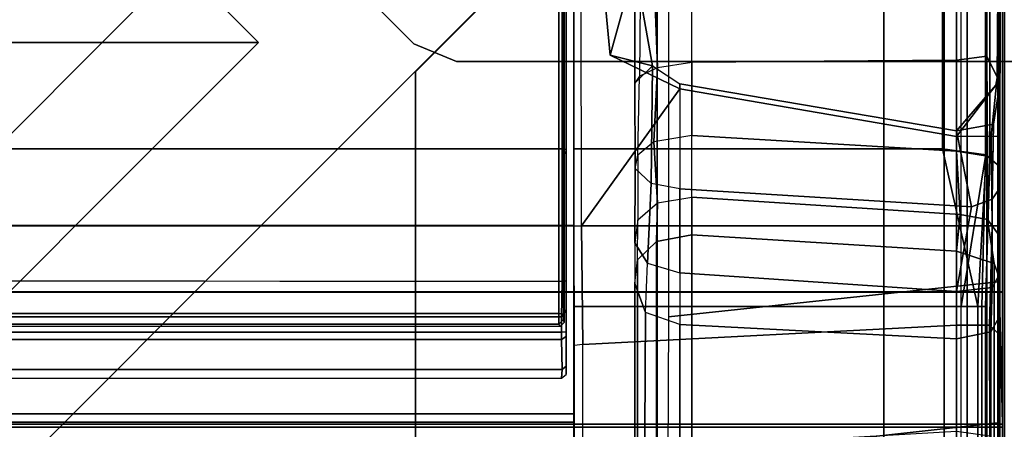
# Model space of a CAD drawing. Units: inches. Extents: x -187 to -42, y -154 to -96.
# Drawn here: x -133 to -129, y -130 to -128 of the extents above; entities that cross this region are included whole.
import ezdxf

# ---------------------------------------------------------------- set-up
doc = ezdxf.new("R2010")
doc.units = ezdxf.units.IN
doc.header["$MEASUREMENT"] = 0
for name, color, linetype in [('SEAT-BACKFABRIC', 5, 'Continuous'), ('SEAT-BACKFRAME', 5, 'Continuous'), ('SEAT-LEG', 5, 'Continuous'), ('SEAT-SEATFABRIC', 5, 'Continuous')]:
    doc.layers.add(name, color=color, linetype=linetype)

# ---------------------------------------------------------------- blocks, each defined once
blk = doc.blocks.new('dbvs2n_cr_0t')
at = {"layer": 'SEAT-BACKFABRIC', "invisible_edges": 4}
for points in [[(28.9911, -0.5774, 29.0382), (28.9911, -4.07, 29.0325), (15.6843, -4.07, 29.0325), (0.5775, -0.0775, 29.039)], [(28.9911, -4.0701, 29.079), (28.9911, -0.5774, 29.079), (0.5775, -0.0775, 29.079), (15.6843, -4.0701, 29.079)]]:
    blk.add_3dface(points, dxfattribs=at)
at = {"layer": 'SEAT-BACKFABRIC'}
for points in [[(28.9911, -4.07, 29.0325), (28.9911, -4.6167, 28.9784), (28.9781, -4.0281, 28.6886), (28.9911, -0.5774, 29.0382)], [(28.98, -0.6701, 28.6746), (28.9911, -0.5774, 29.0382), (28.9781, -4.0281, 28.6886), (28.98, -0.6701, 28.6746)], [(28.9911, -4.0701, 29.079), (28.9911, -4.07, 29.0325), (28.9911, -0.5774, 29.0382), (28.9911, -0.5774, 29.079)], [(27.217, -3.7934, 28.0715), (27.217, -4.574, 27.9395), (4.9194, -4.574, 27.9395), (3.8902, -3.8033, 28.0715)], [(27.217, -3.7963, 28.1114), (27.217, -3.7934, 28.0715), (3.8902, -3.8033, 28.0715), (3.8908, -3.8067, 28.1114)], [(27.217, -4.6083, 27.9704), (27.217, -3.7963, 28.1114), (3.8908, -3.8067, 28.1114), (4.9554, -4.6083, 27.9704)], [(27.217, -3.7934, 28.0715), (27.217, -3.7963, 28.1114), (27.217, -4.6083, 27.9704), (27.217, -4.574, 27.9395)], [(28.9781, -4.0281, 28.6886), (28.9911, -4.6167, 28.9784), (28.9911, -5.1404, 28.8123), (28.98, -4.553, 28.6254)], [(15.6843, -4.07, 29.0325), (28.9911, -4.07, 29.0325), (28.9911, -4.6167, 28.9784), (15.6843, -4.6167, 28.9784)], [(28.9911, -4.0701, 29.079), (15.6843, -4.0701, 29.079), (15.6843, -4.6284, 29.0207), (28.9911, -4.6284, 29.0207)], [(28.9911, -4.6284, 29.0207), (28.9911, -4.6167, 28.9784), (28.9911, -4.07, 29.0325), (28.9911, -4.0701, 29.079)], [(28.9911, -5.1404, 28.8123), (28.98, -4.553, 28.6254), (28.98, -5.0892, 28.4513), (28.9911, -5.6183, 28.5414)], [(27.217, -4.574, 27.9395), (27.217, -4.8611, 27.8096), (5.4404, -4.8611, 27.8096), (4.9194, -4.574, 27.9395)], [(27.217, -4.574, 27.9395), (27.217, -4.6083, 27.9704), (27.217, -4.9214, 27.8193), (27.217, -4.8611, 27.8096)], [(27.217, -4.9214, 27.8193), (27.217, -4.6083, 27.9704), (4.9554, -4.6083, 27.9704), (5.5104, -4.9215, 27.8193)], [(15.6843, -4.6167, 28.9784), (28.9911, -4.6167, 28.9784), (28.9911, -5.1404, 28.8123), (15.6843, -5.1404, 28.8123)], [(28.9911, -4.6284, 29.0207), (15.6843, -4.6284, 29.0207), (15.6843, -5.1625, 28.848), (28.9911, -5.1625, 28.848)], [(28.9911, -5.1625, 28.848), (28.9911, -5.1404, 28.8123), (28.9911, -4.6167, 28.9784), (28.9911, -4.6284, 29.0207)]]:
    blk.add_3dface(points, dxfattribs=at)
at = {"layer": 'SEAT-BACKFRAME'}
for points in [[(28.9721, -0.6699, 28.7047), (27.6079, -0.5736, 28.8027), (27.6087, -4.1722, 28.7435), (28.9721, -4.0281, 28.7047)], [(27.217, -3.4782, 29), (28.7438, -3.4782, 29), (28.7418, -0.6324, 29), (27.217, -1.803, 29)], [(28.7438, -3.4782, 29), (28.9242, -3.5023, 28.914), (28.9099, -0.6723, 28.9344), (28.7418, -0.6324, 29)], [(28.8211, -0.6699, 28.7484), (28.9253, -0.6734, 28.8111), (28.9215, -3.5102, 28.8088), (28.8211, -4.1301, 28.7484)], [(28.9242, -3.5023, 28.914), (28.9398, -3.5148, 28.8357), (28.9406, -0.6699, 28.8425), (28.9099, -0.6723, 28.9344)], [(28.9398, -3.5148, 28.8357), (28.9215, -3.5102, 28.8088), (28.9253, -0.6734, 28.8111), (28.9406, -0.6699, 28.8425)], [(28.9721, -4.0281, 28.7047), (28.9781, -4.0281, 28.6886), (28.98, -0.6701, 28.6746), (28.9721, -0.6699, 28.7047)], [(28.98, -3.7963, 28.161), (28.98, -3.4272, 28.161), (28.98, -0.6701, 28.6746), (28.9781, -4.0281, 28.6886)], [(28.98, -0.6699, 28.1491), (28.98, -1.942, 28.161), (28.98, -3.4272, 28.161), (28.98, -0.6701, 28.6746)], [(27.1858, -1.8197, 28.9842), (27.169, -1.8127, 29), (27.1697, -3.477, 28.9999), (27.1854, -3.4809, 28.9851)], [(27.1854, -3.4809, 28.9851), (27.186, -3.4093, 28.882), (27.186, -1.8199, 28.882), (27.1858, -1.8197, 28.9842)], [(27.217, -3.4782, 29), (27.217, -1.803, 29), (27.217, -1.803, 28.9213), (27.217, -3.4389, 28.9212)], [(27.2462, -1.8131, 28.0726), (27.217, -1.8423, 28.1045), (27.217, -3.7963, 28.1114), (27.249, -3.7963, 28.0725)], [(27.2462, -1.8131, 28.0726), (27.47, -2.6554, 27.9615), (27.47, -2.722, 27.9814), (27.3684, -3.0907, 28.0661)], [(27.6565, -3.2291, 28.051), (27.249, -3.7963, 28.0725), (27.2462, -1.8131, 28.0726), (27.3684, -3.0907, 28.0661)], [(3.8201, -3.7963, 28.0721), (1.8908, -1.8652, 28.0721), (27.1568, -1.8498, 28.0721), (27.1554, -3.7963, 28.0721)], [(27.1568, -1.8498, 28.0721), (27.175, -1.8643, 28.0906), (27.1743, -3.7963, 28.0863), (27.1554, -3.7963, 28.0721)], [(27.1776, -1.8681, 28.1901), (27.1776, -3.7963, 28.1902), (27.1743, -3.7963, 28.0863), (27.175, -1.8643, 28.0906)], [(27.2168, -1.8443, 28.1725), (27.217, -1.842, 28.1374), (27.217, -3.7963, 28.1725)], [(27.217, -1.8423, 28.1045), (27.217, -1.842, 28.1374), (27.217, -3.7963, 28.1725), (27.217, -3.7963, 28.1114)], [(28.98, -1.942, 28.161), (28.98, -3.4272, 28.161), (28.9446, -3.4259, 28.032), (28.9697, -3.1847, 27.9903)], [(28.9643, -3.2148, 27.9867), (28.9776, -3.2268, 27.9183), (28.98, -1.942, 28.161), (28.9697, -3.1847, 27.9903)], [(28.98, -1.942, 28.161), (28.9762, -2.5682, 28.0351), (28.98, -3.2003, 27.8392), (28.9776, -3.2268, 27.9183)], [(27.4894, -3.1771, 27.6426), (27.47, -3.2066, 27.7388), (27.47, -2.6554, 27.9615), (27.4941, -2.5502, 27.8957)], [(27.4894, -3.1771, 27.6426), (27.5644, -3.1416, 27.5936), (27.5423, -2.5479, 27.863), (27.4941, -2.5502, 27.8957)], [(27.5644, -3.1416, 27.5936), (27.7062, -3.1191, 27.5939), (27.7062, -2.5433, 27.8492), (27.5423, -2.5479, 27.863)], [(27.7062, -3.1191, 27.5939), (27.7062, -2.5433, 27.8492), (28.8009, -2.5398, 27.9076), (28.8009, -3.1111, 27.6687)], [(28.8009, -2.5398, 27.9076), (28.9236, -2.5411, 27.9465), (28.9273, -3.0951, 27.7207), (28.8009, -3.1111, 27.6687)], [(28.9273, -3.0951, 27.7207), (28.9236, -2.5411, 27.9465), (28.9762, -2.5682, 28.0351), (28.98, -3.2003, 27.8392)], [(27.47, -3.2066, 27.7388), (27.5428, -3.1348, 27.9869), (27.47, -2.722, 27.9814), (27.47, -2.6554, 27.9615)], [(27.3684, -3.0907, 28.0661), (27.47, -2.722, 27.9814), (27.5428, -3.1348, 27.9869), (27.3684, -3.0907, 28.0661)], [(27.5428, -3.1348, 27.9869), (27.6565, -3.209, 27.9779), (27.6565, -3.2291, 28.051), (27.3684, -3.0907, 28.0661)], [(28.8009, -3.4871, 27.3204), (28.8009, -3.1111, 27.6687), (28.9273, -3.0951, 27.7207), (28.9295, -3.5078, 27.3426)], [(28.98, -3.5513, 27.536), (28.9295, -3.5078, 27.3426), (28.9273, -3.0951, 27.7207), (28.98, -3.2003, 27.8392)], [(27.5381, -3.6209, 27.599), (27.4712, -3.5592, 27.4792), (27.47, -3.2066, 27.7388), (27.5428, -3.1348, 27.9869)], [(27.6565, -3.6436, 27.6216), (27.5381, -3.6209, 27.599), (27.5428, -3.1348, 27.9869), (27.6565, -3.209, 27.9779)], [(27.7062, -3.4229, 27.307), (27.5482, -3.4486, 27.308), (27.5644, -3.1416, 27.5936), (27.7062, -3.1191, 27.5939)], [(27.7062, -3.1191, 27.5939), (28.8009, -3.1111, 27.6687), (28.8009, -3.4871, 27.3204), (27.7062, -3.4229, 27.307)], [(27.4712, -3.5592, 27.4792), (27.4823, -3.5035, 27.3519), (27.4894, -3.1771, 27.6426), (27.47, -3.2066, 27.7388)], [(27.5482, -3.4486, 27.308), (27.4823, -3.5035, 27.3519), (27.4894, -3.1771, 27.6426), (27.5644, -3.1416, 27.5936)], [(28.8009, -3.4272, 27.9911), (27.6565, -3.2291, 28.051), (27.6565, -3.209, 27.9779), (28.8009, -3.4038, 27.9202)], [(27.6565, -3.209, 27.9779), (27.6565, -3.6436, 27.6216), (28.8634, -3.7174, 27.6311), (28.8009, -3.4038, 27.9202)], [(28.9446, -3.4259, 28.032), (28.8009, -3.4272, 27.9911), (28.9643, -3.2148, 27.9867), (28.9697, -3.1847, 27.9903)], [(28.8009, -3.4038, 27.9202), (28.8009, -3.4038, 27.9202), (28.9643, -3.2148, 27.9867), (28.8009, -3.4272, 27.9911)], [(28.9776, -3.2268, 27.9183), (28.9643, -3.2148, 27.9867), (28.8009, -3.4038, 27.9202), (28.9547, -3.3762, 27.8887)], [(28.9764, -3.646, 27.5735), (28.98, -3.5513, 27.536), (28.98, -3.2003, 27.8392), (28.9776, -3.2268, 27.9183)], [(28.8009, -3.4272, 27.9911), (28.8009, -3.7963, 27.9911), (27.249, -3.7963, 28.0725), (27.6565, -3.2291, 28.051)], [(28.9547, -3.3762, 27.8887), (28.9487, -3.686, 27.6117), (28.9764, -3.646, 27.5735), (28.9776, -3.2268, 27.9183)], [(28.8009, -3.4038, 27.9202), (28.8634, -3.7174, 27.6311), (28.9487, -3.686, 27.6117), (28.9547, -3.3762, 27.8887)], [(27.186, -3.4244, 28.8719), (27.186, -3.4093, 28.882), (27.1854, -3.4809, 28.9851), (27.1855, -3.4992, 28.9734)], [(27.7062, -3.4229, 27.307), (27.5482, -3.4486, 27.308), (27.5638, -3.7008, 26.8759), (27.7062, -3.678, 26.8936)], [(27.7062, -3.678, 26.8936), (27.7062, -3.4229, 27.307), (28.8009, -3.4871, 27.3204), (28.8171, -3.7494, 26.8775)], [(27.1855, -4.1436, 28.8559), (27.186, -4.1232, 28.7748), (27.186, -3.4244, 28.8719), (27.1855, -3.4992, 28.9734)], [(27.5638, -3.7008, 26.8759), (27.5482, -3.4486, 27.308), (27.4823, -3.5035, 27.3519), (27.4822, -3.7718, 26.9077)], [(28.9487, -3.7963, 28.0372), (28.8009, -3.7963, 27.9911), (28.8009, -3.4272, 27.9911), (28.9446, -3.4259, 28.032)], [(28.98, -3.7963, 28.161), (28.9487, -3.7963, 28.0372), (28.9446, -3.4259, 28.032), (28.98, -3.4272, 28.161)], [(27.1697, -3.477, 28.9999), (27.1697, -3.4782, 29), (27.1855, -3.4992, 28.9734), (27.1854, -3.4809, 28.9851)], [(27.1855, -3.4992, 28.9734), (27.1697, -3.4782, 29), (27.1698, -4.0266, 28.9036), (27.1855, -4.024, 28.8777)], [(28.8894, -4.1301, 28.8819), (28.7438, -3.4782, 29), (27.217, -3.4782, 29), (27.217, -4.1301, 28.8819)], [(27.4823, -3.5035, 27.3519), (27.4822, -3.7718, 26.9077), (27.4701, -3.8664, 26.9558), (27.4712, -3.5592, 27.4792)], [(28.8894, -4.1301, 28.8819), (28.9242, -3.5023, 28.914), (28.7438, -3.4782, 29), (28.8894, -4.1301, 28.8819)], [(28.8009, -3.4871, 27.3204), (28.9295, -3.5078, 27.3426), (28.9299, -3.7708, 26.8931), (28.8171, -3.7494, 26.8775)], [(28.9209, -4.1301, 28.8503), (28.9398, -3.5148, 28.8357), (28.9242, -3.5023, 28.914), (28.8894, -4.1301, 28.8819)], [(28.8211, -4.1301, 28.7484), (28.9215, -3.5102, 28.8088), (28.906, -4.1301, 28.7997), (28.8211, -4.1301, 28.7484)], [(28.906, -4.1301, 28.7997), (28.9215, -3.5102, 28.8088), (28.9398, -3.5148, 28.8357), (28.9209, -4.1301, 28.8309)], [(28.9209, -4.1301, 28.8503), (28.9209, -4.1301, 28.8503), (28.9209, -4.1301, 28.8309), (28.9398, -3.5148, 28.8357)], [(28.98, -3.5513, 27.536), (28.975, -3.8316, 26.9229), (28.9299, -3.7708, 26.8931), (28.9295, -3.5078, 27.3426)], [(27.4701, -3.8664, 26.9558), (27.5217, -3.9507, 27.0808), (27.5381, -3.6209, 27.599), (27.4712, -3.5592, 27.4792)], [(28.9764, -3.646, 27.5735), (28.9764, -4.0023, 27.0071), (28.975, -3.8316, 26.9229), (28.98, -3.5513, 27.536)], [(27.5217, -3.9507, 27.0808), (27.6565, -3.9905, 27.1015), (27.6565, -3.6436, 27.6216), (27.5381, -3.6209, 27.599)], [(27.6565, -3.9905, 27.1015), (28.8009, -4.0674, 27.0795), (28.8634, -3.7174, 27.6311), (27.6565, -3.6436, 27.6216)], [(28.9488, -4.0517, 27.0319), (28.9764, -4.0023, 27.0071), (28.9764, -3.646, 27.5735), (28.9487, -3.686, 27.6117)], [(27.4815, -3.9374, 26.4366), (27.4822, -3.7718, 26.9077), (27.5638, -3.7008, 26.8759), (27.5594, -3.8608, 26.4168)], [(27.7062, -3.678, 26.8936), (27.7062, -3.8339, 26.4099), (27.5594, -3.8608, 26.4168), (27.5638, -3.7008, 26.8759)], [(27.7062, -3.678, 26.8936), (28.8171, -3.7494, 26.8775), (28.8009, -3.9014, 26.4273), (27.7062, -3.8339, 26.4099)], [(28.8009, -4.0674, 27.0795), (28.9488, -4.0517, 27.0319), (28.9487, -3.686, 27.6117), (28.8634, -3.7174, 27.6311)], [(28.8009, -3.9014, 26.4273), (28.8171, -3.7494, 26.8775), (28.9299, -3.7708, 26.8931), (28.9571, -3.9517, 26.4404)], [(27.4701, -3.8664, 26.9558), (27.4702, -4.0347, 26.4618), (27.4815, -3.9374, 26.4366), (27.4822, -3.7718, 26.9077)], [(28.9784, -4.0104, 26.4555), (28.9571, -3.9517, 26.4404), (28.9299, -3.7708, 26.8931), (28.975, -3.8316, 26.9229)], [(27.1743, -3.7963, 28.0863), (27.1745, -4.1615, 28.0692), (27.1548, -4.159, 28.0502), (27.1554, -3.7963, 28.0721)], [(27.1743, -3.7963, 28.0863), (27.1776, -3.7963, 28.1902), (27.1772, -4.1963, 28.1802), (27.1745, -4.1615, 28.0692)], [(27.217, -3.7963, 28.1114), (27.249, -3.7963, 28.0725), (27.255, -4.2865, 28.0299), (27.2184, -4.2916, 28.0523)], [(27.217, -3.7963, 28.1725), (27.217, -3.7963, 28.1114), (27.2184, -4.2916, 28.0523), (27.217, -4.08, 28.1599)], [(28.801, -4.2068, 27.9601), (27.255, -4.2865, 28.0299), (27.249, -3.7963, 28.0725), (28.8009, -3.7963, 27.9911)], [(28.9487, -3.7963, 28.0372), (28.9384, -4.2067, 27.9966), (28.801, -4.2068, 27.9601), (28.8009, -3.7963, 27.9911)], [(28.98, -3.7963, 28.161), (28.98, -4.247, 28.1284), (28.9384, -4.2067, 27.9966), (28.9487, -3.7963, 28.0372)], [(28.98, -4.247, 28.1284), (28.98, -3.7963, 28.161), (28.9781, -4.0281, 28.6886), (28.98, -4.553, 28.6254)], [(27.5145, -4.1551, 26.493), (27.5217, -3.9507, 27.0808), (27.4701, -3.8664, 26.9558), (27.4702, -4.0347, 26.4618)], [(27.5594, -3.8608, 26.4168), (27.5588, -6.3406, 16.829), (27.4814, -6.4173, 16.8489), (27.4815, -3.9374, 26.4366)], [(27.7062, -3.8339, 26.4099), (27.7062, -6.3255, 16.8251), (27.5588, -6.3406, 16.829), (27.5594, -3.8608, 26.4168)], [(27.7062, -6.3255, 16.8251), (27.7062, -3.8339, 26.4099), (28.8009, -3.9014, 26.4273), (28.8009, -6.3859, 16.8207)], [(28.9784, -4.0104, 26.4555), (28.975, -3.8316, 26.9229), (28.9764, -4.0023, 27.0071), (28.9765, -4.1769, 26.4986)], [(28.8009, -3.9014, 26.4273), (28.9571, -3.9517, 26.4404), (28.9577, -6.4416, 16.8308), (28.8009, -6.3859, 16.8207)], [(27.4814, -6.4173, 16.8489), (27.47, -6.5046, 16.8715), (27.4702, -4.0347, 26.4618), (27.4815, -3.9374, 26.4366)], [(27.6565, -4.2043, 26.5101), (27.5145, -4.1551, 26.493), (27.5217, -3.9507, 27.0808), (27.6565, -3.9905, 27.1015)], [(27.6565, -4.2043, 26.5101), (27.5145, -4.1551, 26.493), (27.5217, -3.9507, 27.0808), (27.6565, -3.9905, 27.1015)], [(28.9784, -4.0104, 26.4555), (28.9795, -6.5223, 16.8722), (28.9577, -6.4416, 16.8308), (28.9571, -3.9517, 26.4404)], [(27.6565, -4.2043, 26.5101), (28.8009, -4.2635, 26.521), (28.8009, -4.0674, 27.0795), (27.6565, -3.9905, 27.1015)], [(13.841, -4.0139, 28.9057), (13.8598, -4.1727, 28.8583), (27.1666, -4.1727, 28.8583), (27.1698, -4.0266, 28.9036)], [(27.1698, -4.0266, 28.9036), (27.1666, -4.1727, 28.8583), (27.1855, -4.1436, 28.8559), (27.1855, -4.024, 28.8777)], [(27.5, -6.6275, 16.9032), (27.5145, -4.1551, 26.493), (27.4702, -4.0347, 26.4618), (27.47, -6.5046, 16.8715)], [(28.9721, -4.611, 28.6437), (28.9721, -4.0281, 28.7047), (27.6087, -4.1722, 28.7435), (27.6071, -4.7611, 28.6576)], [(28.9432, -4.2354, 26.5137), (28.9765, -4.1769, 26.4986), (28.9764, -4.0023, 27.0071), (28.9488, -4.0517, 27.0319)], [(28.9721, -4.0281, 28.7047), (28.9721, -4.611, 28.6437), (28.98, -4.553, 28.6254), (28.9781, -4.0281, 28.6886)], [(28.9784, -4.0104, 26.4555), (28.9765, -4.1769, 26.4986), (28.9778, -6.6501, 16.9082), (28.9795, -6.5223, 16.8722)], [(28.9432, -4.2354, 26.5137), (28.9488, -4.0517, 27.0319), (28.8009, -4.0674, 27.0795), (28.8009, -4.2635, 26.521)], [(27.2184, -4.2916, 28.0523), (27.217, -4.08, 28.1599), (27.217, -4.3331, 28.123), (27.217, -4.5696, 28.0591)], [(27.1855, -4.1436, 28.8559), (27.1666, -4.1727, 28.8583), (27.1663, -4.2367, 28.8049), (27.186, -4.2343, 28.7694)], [(27.186, -4.1389, 28.7596), (27.186, -4.1232, 28.7748), (27.1855, -4.1436, 28.8559), (27.186, -4.2343, 28.7694)], [(27.186, -4.2158, 28.5554), (27.186, -4.1418, 28.6201), (27.186, -4.2546, 28.6775), (27.1855, -4.3766, 28.5251)], [(27.186, -4.2546, 28.6775), (27.186, -4.1418, 28.6201), (27.186, -4.1389, 28.7596), (27.186, -4.2343, 28.7694)], [(28.8894, -4.7857, 28.7944), (28.8894, -4.1301, 28.8819), (27.217, -4.1301, 28.8819), (27.217, -4.7892, 28.7935)], [(27.5, -6.6275, 16.9032), (27.6565, -6.6955, 16.9208), (27.6565, -4.2043, 26.5101), (27.5145, -4.1551, 26.493)], [(28.8211, -4.7466, 28.6667), (28.8211, -4.1301, 28.7484), (28.906, -4.1301, 28.7997), (28.906, -4.7597, 28.7171)], [(28.9209, -4.7748, 28.7691), (28.9209, -4.1301, 28.8503), (28.8894, -4.1301, 28.8819), (28.8894, -4.7857, 28.7944)], [(28.906, -4.7597, 28.7171), (28.906, -4.1301, 28.7997), (28.9209, -4.1301, 28.8309), (28.9209, -4.7691, 28.7417)], [(28.9209, -4.7691, 28.7417), (28.9209, -4.1301, 28.8309), (28.9209, -4.1301, 28.8503), (28.9209, -4.7748, 28.7691)], [(5.1669, -4.159, 28.0502), (27.1548, -4.159, 28.0502), (27.1552, -4.2032, 28.0851), (5.1669, -4.2032, 28.0851)], [(27.1666, -4.1727, 28.8583), (13.8598, -4.1727, 28.8583), (13.8595, -4.2367, 28.8049), (27.1663, -4.2367, 28.8049)], [(27.1745, -4.1615, 28.0692), (27.1749, -4.1836, 28.0866), (27.1552, -4.2032, 28.0851), (27.1548, -4.159, 28.0502)], [(27.1552, -4.2032, 28.0851), (27.1749, -4.1836, 28.0866), (27.1772, -4.1963, 28.1802), (27.1602, -4.213, 28.1802)], [(27.1745, -4.1615, 28.0692), (27.1772, -4.1963, 28.1802), (27.1749, -4.1836, 28.0866), (27.1745, -4.1615, 28.0692)], [(28.9432, -4.2354, 26.5137), (28.9417, -6.7267, 16.9289), (28.9778, -6.6501, 16.9082), (28.9765, -4.1769, 26.4986)], [(27.1552, -4.2032, 28.0851), (27.1602, -4.213, 28.1802), (5.1669, -4.2132, 28.1802), (5.1669, -4.2032, 28.0851)], [(13.8595, -4.2367, 28.8049), (13.8595, -4.2667, 28.693), (27.1663, -4.2667, 28.693), (27.1663, -4.2367, 28.8049)], [(27.1663, -4.2367, 28.8049), (27.1663, -4.2667, 28.693), (27.186, -4.2546, 28.6775), (27.186, -4.2343, 28.7694)], [(27.1854, -4.4108, 28.2897), (27.186, -4.308, 28.2947), (27.186, -4.2158, 28.5554), (27.1855, -4.3766, 28.5251)], [(28.801, -4.2068, 27.9601), (28.8014, -4.6471, 27.8335), (27.2543, -4.7372, 27.8784), (27.255, -4.2865, 28.0299)], [(28.8009, -4.2635, 26.521), (27.6565, -4.2043, 26.5101), (27.6565, -6.6955, 16.9208), (28.8009, -6.7539, 16.9359)], [(28.9417, -6.7267, 16.9289), (28.9432, -4.2354, 26.5137), (28.8009, -4.2635, 26.521), (28.8009, -6.7539, 16.9359)], [(28.9389, -4.6656, 27.8649), (28.8014, -4.6471, 27.8335), (28.801, -4.2068, 27.9601), (28.9384, -4.2067, 27.9966)], [(28.98, -4.7614, 27.9732), (28.9389, -4.6656, 27.8649), (28.9384, -4.2067, 27.9966), (28.98, -4.247, 28.1284)], [(27.1663, -4.2667, 28.693), (13.8595, -4.2667, 28.693), (13.8624, -4.3906, 28.5309), (27.1692, -4.3906, 28.5309)], [(27.186, -4.2546, 28.6775), (27.1663, -4.2667, 28.693), (27.1692, -4.3906, 28.5309), (27.1855, -4.3766, 28.5251)], [(28.98, -4.247, 28.1284), (28.98, -4.553, 28.6254), (28.98, -5.0892, 28.4513), (28.98, -4.7614, 27.9732)], [(27.217, -4.9365, 27.88), (27.217, -4.5696, 28.0591), (27.2184, -4.2916, 28.0523), (27.2184, -4.7659, 27.8917)], [(27.255, -4.2865, 28.0299), (27.2184, -4.2916, 28.0523), (27.2184, -4.7659, 27.8917), (27.2543, -4.7372, 27.8784)], [(13.8595, -4.426, 28.2902), (27.1663, -4.426, 28.2902), (27.1692, -4.3906, 28.5309), (13.8624, -4.3906, 28.5309)], [(27.1692, -4.3906, 28.5309), (27.1663, -4.426, 28.2902), (27.1854, -4.4108, 28.2897), (27.1855, -4.3766, 28.5251)], [(28.9721, -5.0989, 28.4827), (28.98, -5.0892, 28.4513), (28.98, -4.553, 28.6254), (28.9721, -4.611, 28.6437)], [(28.9721, -4.611, 28.6437), (27.6071, -4.7611, 28.6576), (27.6119, -5.2245, 28.4753), (28.9721, -5.0989, 28.4827)]]:
    blk.add_3dface(points, dxfattribs=at)
for points, invisible_edges in [([(13.8622, -1.8127, 29), (13.8595, -3.4782, 29), (27.1697, -3.4782, 29), (27.169, -1.8127, 29)], 1), ([(27.1697, -3.4782, 29), (13.8595, -3.4782, 29), (13.841, -4.0139, 28.9057), (27.1698, -4.0266, 28.9036)], 2), ([(5.1669, -4.159, 28.0502), (3.8201, -3.7963, 28.0721), (27.1554, -3.7963, 28.0721), (27.1548, -4.159, 28.0502)], 1)]:
    blk.add_3dface(points, dxfattribs=dict(at, invisible_edges=invisible_edges))
at = {"layer": 'SEAT-LEG'}
for points in [[(27.9098, -1.8072, 12.995), (22.9153, -6.8017, 12.995), (21.5011, -6.8017, 12.995), (27.2027, -1.1001, 12.995)], [(21.5011, -6.8017, 12.995), (27.2027, -1.1001, 12.995), (27.2027, -1.1001, 10.995), (21.5011, -6.8017, 10.995)], [(27.2027, -1.1001, 10.995), (21.5011, -6.8017, 10.995), (22.9153, -6.8017, 10.995), (27.9098, -1.8072, 10.995)], [(22.9153, -6.8017, 10.995), (27.9098, -1.8072, 10.995), (27.9098, -1.8072, 12.995), (22.9153, -6.8017, 12.995)], [(26.5625, -23.3173, 12.995), (26.5625, -3.1595, 12.995), (27.5625, -2.1595, 12.995), (27.5625, -23.7315, 12.995)], [(27.5625, -23.7315, 10.995), (27.5625, -2.1595, 10.995), (26.5625, -3.1595, 10.995), (26.5625, -23.3173, 10.995)], [(27.5625, -2.1595, 12.995), (27.5625, -23.7315, 12.995), (27.5625, -23.7315, 10.995), (27.5625, -2.1595, 10.995)], [(25.3817, -2.5078, 10.995), (25.9121, -3.0381, 10.995), (3.04, -3.0381, 10.995), (3.5703, -2.5078, 10.995)], [(20.9692, -7.981, 10.995), (7.9829, -7.981, 10.995), (3.04, -3.0381, 10.995), (25.9121, -3.0381, 10.995)], [(26.5625, -3.1595, 10.995), (26.5625, -23.3173, 10.995), (26.5625, -23.3173, 12.995), (26.5625, -3.1595, 12.995)]]:
    blk.add_3dface(points, dxfattribs=at)
at = {"layer": 'SEAT-SEATFABRIC'}
for points, invisible_edges in [([(0.25, -0.25, 15), (0.25, -28.75, 15), (28.75, -28.75, 15), (8.603, -15.5825, 15)], 8), ([(28.75, -0.25, 15), (0.25, -0.25, 15), (15.5825, -8.603, 15), (28.75, -28.75, 15)], 2), ([(29, -28.75, 11.1197), (28.5, -28.5, 11.1197), (28.5, -0.5, 11.1197), (29, -0.25, 11.1197)], 5), ([(0.5, -0.5, 13.1897), (28.5, -0.5, 13.1897), (0.5, -28.5, 13.1897)], 2), ([(28.5, -28.5, 13.1897), (0.5, -28.5, 13.1897), (28.5, -0.5, 13.1897)], 2)]:
    blk.add_3dface(points, dxfattribs=dict(at, invisible_edges=invisible_edges))
for points in [[(28.75, -8.0555, 15), (28.8457, -8.5593, 14.981), (28.8457, -0.25, 14.981), (28.75, -0.25, 15)], [(28.8457, -28.75, 14.981), (28.9268, -28.75, 14.9268), (28.9268, -0.25, 14.9268), (28.8457, -0.25, 14.981)], [(28.9268, -28.75, 14.9268), (28.981, -28.75, 14.8457), (28.981, -0.25, 14.8457), (28.9268, -0.25, 14.9268)], [(28.981, -28.75, 14.8457), (29, -28.75, 14.75), (29, -0.25, 14.75), (28.981, -0.25, 14.8457)], [(28.5, -28.5, 11.1197), (28.5, -28.5, 13.1897), (28.5, -0.5, 13.1897), (28.5, -0.5, 11.1197)]]:
    blk.add_3dface(points, dxfattribs=at)
blk = doc.blocks.new('dbvs3_3_0t')
at = {"layer": 'SEAT-LEG'}
for points, invisible_edges in [([(2.2333, 2.9524, 10.8803), (2.4101, 3.0256, 10.8803), (3.1169, 2.3187, 10.8803), (3.1169, -2.2677, 10.8803)], 10), ([(3.1169, 2.3187, 10.9953), (2.4101, 3.0256, 10.9953), (2.2333, 2.9524, 10.9953), (3.1169, -2.2677, 10.9953)], 5), ([(2.2333, 2.9524, 10.8803), (3.1169, -2.2677, 10.8803), (0.5249, -0.2245, 10.8803), (0.5249, 1.244, 10.8803)], 3), ([(0.5249, -0.2245, 10.9953), (3.1169, -2.2677, 10.9953), (2.2333, 2.9524, 10.9953), (0.5249, 1.244, 10.9953)], 3), ([(0.5021, -0.3393, 10.8803), (0.5249, -0.2245, 10.8803), (3.1169, -2.2677, 10.8803), (0.4371, -0.4366, 10.8803)], 14), ([(3.1169, -2.2677, 10.9953), (0.5249, -0.2245, 10.9953), (0.5021, -0.3393, 10.9953), (0.4371, -0.4366, 10.9953)], 9), ([(0.4371, -0.4366, 10.8803), (3.1169, -2.2677, 10.8803), (2.2681, -3.1165, 10.8803)], 11), ([(2.2681, -3.1165, 10.9953), (3.1169, -2.2677, 10.9953), (0.4371, -0.4366, 10.9953), (2.2681, -3.1165, 10.9953)], 15), ([(3.1169, -2.2677, 10.8803), (3.0437, -2.4445, 10.8803), (2.4449, -3.0433, 10.8803), (2.2681, -3.1165, 10.8803)], 8), ([(2.4449, -3.0433, 10.9953), (3.0437, -2.4445, 10.9953), (3.1169, -2.2677, 10.9953), (2.2681, -3.1165, 10.9953)], 4)]:
    blk.add_3dface(points, dxfattribs=dict(at, invisible_edges=invisible_edges))
for points in [[(3.1169, -2.2677, 10.9953), (3.1169, -2.2677, 10.8803), (3.1169, 2.3187, 10.8803), (3.1169, 2.3187, 10.9953)], [(3.1169, -2.2677, 10.9953), (3.0437, -2.4445, 10.9953), (3.0437, -2.4445, 10.8803), (3.1169, -2.2677, 10.8803)], [(2.4449, -3.0433, 10.9953), (2.4449, -3.0433, 10.8803), (3.0437, -2.4445, 10.8803), (3.0437, -2.4445, 10.9953)]]:
    blk.add_3dface(points, dxfattribs=at)

msp = doc.modelspace()

# ---------------------------------------------------------------- block references
at = {"ltscale": 10, "rotation": 270}
msp.add_blockref('dbvs3_3_0t', (-128.6779, -125.0587), dxfattribs=at)
at = {"ltscale": 10}
msp.add_blockref('dbvs2n_cr_0t', (-157.6779, -125.0587), dxfattribs=at)

doc.saveas('drawing.dxf')
